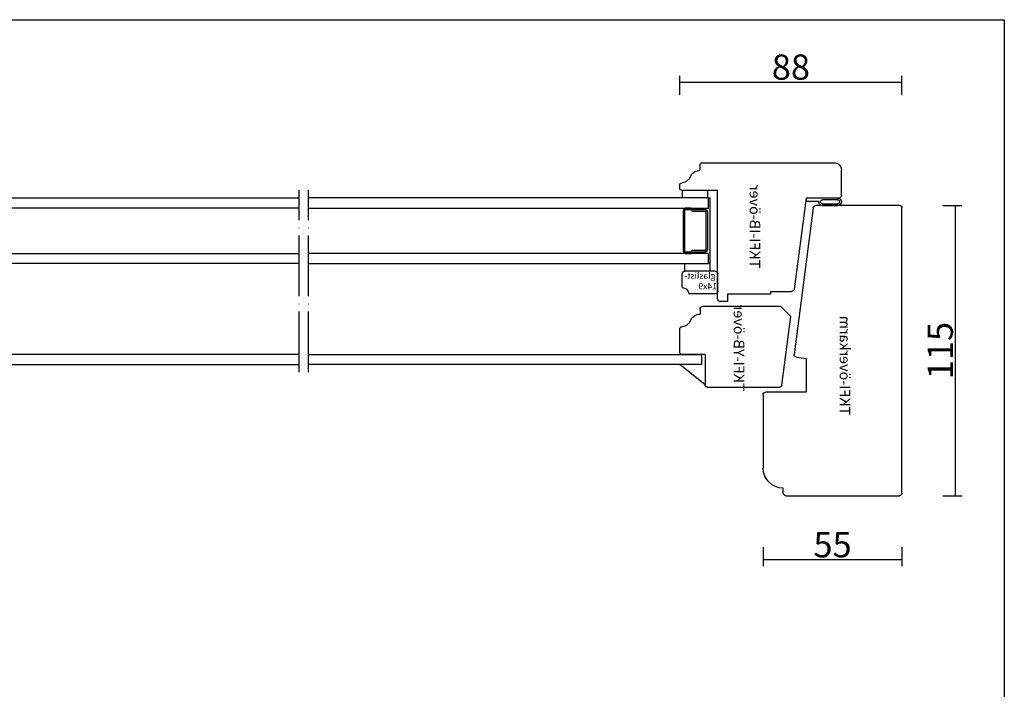
# Model space of a CAD drawing. Units: millimetres. Extents: x 50 to 830, y 10 to 584.
# Drawn here: x 440 to 830, y 319 to 584 of the extents above; entities that cross this region are included whole.
import ezdxf

# ---------------------------------------------------------------- set-up
doc = ezdxf.new("R2010")
doc.units = ezdxf.units.MM
doc.linetypes.add('ACAD_ISO04W100', pattern=[30, 24, -3, 0, -3])
for name, color, linetype in [('AM_0', 7, 'Continuous'), ('AM_5', 3, 'Continuous'), ('AM_7', 6, 'ACAD_ISO04W100'), ('AM_BOR', 7, 'Continuous')]:
    doc.layers.add(name, color=color, linetype=linetype)
doc.layers.add('AM_11', color=4, linetype='Continuous', plot=False)
doc.styles.add('ROMANS', font='romans.shx', dxfattribs={"width": 0.7})
doc.styles.get("Standard").update_dxf_attribs({"font": 'arial.ttf'})
doc.dimstyles.new('Vinäsfönster', dxfattribs={"dimtxt": 10, "dimasz": 2.5, "dimexe": 2.5, "dimexo": 3, "dimgap": 1, "dimtad": 3, "dimdsep": 46, "dimtxsty": 'ROMANS', "dimblk": 'NONE', "dimcen": 0, "dimadec": 0, "dimazin": 0, "dimtfac": 1, "dimtmove": 0, "dimatfit": 3, "dimfxl": 5, "dimfxlon": 1, "dimtolj": 1, "dimarcsym": 0})

# ---------------------------------------------------------------- blocks, each defined once
blk = doc.blocks.new('A2')
at = {"layer": 'AM_BOR', "color": 1, "linetype": 'Continuous'}
blk.add_lwpolyline([(830, 10), (50, 10), (50, 584), (830, 584), (830, 10)], dxfattribs=at)
at = {"layer": 'AM_BOR'}
for tag, p in [('ITEM', (71.33, 570.19)), ('DESCRIPTION', (71.33, 549.31))]:
    blk.add_attdef(tag, p, '', height=7.5, dxfattribs=at)
blk = doc.blocks.new('TKFI-överkarm')
at = {"layer": 'AM_0', "linetype": 'Continuous'}
for p, q in [((1, 55), (114, 55)), ((0, 9), (0, 54)), ((115, 54), (114.95, 20.87)), ((114.08, 19.88), (55.97, 12.32)), ((54.34, 17), (41, 17)), ((41, 17), (41, 1)), ((54.84, 13.18), (54.34, 17)), ((1, 8), (3, 8)), ((40, 0), (10.86, 0))]:
    blk.add_line(p, q, dxfattribs=at)
for centre, radius, start, end in [((1, 54), 1, 90, 180), ((114, 54), 1, 359.9174, 90), ((113.95, 20.87), 1, 277.4174, 359.9174), ((55.84, 13.31), 1, 187.4905, 277.4174), ((1, 9), 1, 180, 270), ((11, 8), 8, 180, 268.9685), ((40, 1), 1, 270, 0)]:
    blk.add_arc(centre, radius, start, end, dxfattribs=at)
at = {"layer": 'AM_11', "linetype": 'Continuous'}
blk.add_text('TKFI-överkarm', height=4.1662, dxfattribs=at).set_placement((31.87, 30.35))
blk = doc.blocks.new('TKFI-ib-över')
for p, q in [((4, 41.73), (4, 49.98)), ((3, 24.73), (3, 41.73)), ((3, 41.73), (4, 41.73)), ((0, 24.73), (3, 24.73)), ((45, 5.73), (46.02, 5.73))]:
    blk.add_line(p, q)
for centre, start, end in [((5, 49.98), 97.4989, 180), ((45, 6.73), 180, 270)]:
    blk.add_arc(centre, 1, start, end)
at = {"layer": 'AM_0', "linetype": 'Continuous'}
for p, q in [((41, 68.73), (41, 55.73)), ((42, 69.73), (52, 69.73)), ((55, 14.73), (55, 66.73)), ((41, 55.73), (4.87, 50.97)), ((0, 24.73), (0, 21.73)), ((1, 20.73), (44, 20.73)), ((44, 20.73), (44, 6.73))]:
    blk.add_line(p, q, dxfattribs=at)
at = {"layer": 'AM_0'}
blk.add_line((54, 13.73), (52, 13.73), dxfattribs=at)
at = {"layer": 'AM_0', "linetype": 'Continuous'}
for centre, radius, start, end in [((42, 68.73), 1, 90, 180), ((52, 66.73), 3, 0, 90), ((1, 21.73), 1, 180, 270)]:
    blk.add_arc(centre, radius, start, end, dxfattribs=at)
at = {"layer": 'AM_0'}
for centre, radius, start, end in [((48, 13.73), 4, 292.0243, 0), ((54, 14.73), 1, 270, 0), ((51, 6.32), 4, 112.0243, 175.2252), ((46.02, 6.73), 1, 270, 355.2252)]:
    blk.add_arc(centre, radius, start, end, dxfattribs=at)
at = {"layer": 'AM_11', "linetype": 'Continuous'}
blk.add_text('TKFI-IB-över', height=4.1662, dxfattribs=at).set_placement((13.13, 33.42))
blk = doc.blocks.new('TKFI-yb-över')
at = {"layer": 'AM_0', "linetype": 'Continuous'}
for p, q in [((0.87, 43.84), (28, 47.41)), ((28, 47.41), (32, 43.42)), ((32, 43.42), (32, 12.37)), ((0, 14.42), (0, 42.85)), ((0, 13.42), (0, 13.42)), ((13, 13.42), (1, 13.42))]:
    blk.add_line(p, q, dxfattribs=at)
at = {"layer": 'AM_0'}
for p, q in [((13, 13.42), (13, 3.92)), ((31, 11.42), (29, 11.42)), ((13.5, 3.42), (13, 3.92)), ((13.5, 3.42), (23.02, 3.42))]:
    blk.add_line(p, q, dxfattribs=at)
at = {"layer": 'AM_0', "linetype": 'Continuous'}
for centre, start, end in [((1, 42.85), 97.498, 180), ((1, 14.42), 180, 270)]:
    blk.add_arc(centre, 1, start, end, dxfattribs=at)
at = {"layer": 'AM_0'}
for centre, radius, start, end in [((31, 12.42), 1, 270, 0), ((25, 11.42), 4, 292.0243, 0), ((23.02, 4.42), 1, 270, 355.2252), ((28, 4), 4, 112.0243, 175.2252)]:
    blk.add_arc(centre, radius, start, end, dxfattribs=at)
at = {"layer": 'AM_11', "linetype": 'Continuous'}
blk.add_text('TKFI-YB-över', height=4.1662, dxfattribs=at).set_placement((-1.69, 24.8))
blk = doc.blocks.new('*D40')
at = {"layer": 'AM_5', "color": 0, "lineweight": -2, "transparency": 16777216}
for p, q in [((805.61, 510.38), (813.11, 510.38)), ((810.61, 395.39), (810.61, 510.38)), ((805.61, 395.39), (813.11, 395.39))]:
    blk.add_line(p, q, dxfattribs=at)
at = {"layer": 'AM_5', "color": 0, "transparency": 16777216, "insert": (804.61, 452.89), "char_height": 10, "attachment_point": 5, "rotation": 90, "style": 'ROMANS'}
blk.add_mtext('\\A1;115', dxfattribs=at)
blk = doc.blocks.new('_None')
blk = doc.blocks.new('P-list')
at = {"layer": 'AM_0'}
for p, q in [((-3.0002, 6.498799), (-3.0002, 12.497798)), ((-2.2862, 6.498799), (-2.2988, 12.497798)), ((-0.7, 12.499198), (-0.7, 6.500199))]:
    blk.add_line(p, q, dxfattribs=at)
blk.add_lwpolyline([(0, 12.508998), (0, 0), (-1.1998, 0), (-1.1998, 5.028799)], dxfattribs=at)
for centre, radius, start, end in [((-1.500784, 12.499188), 1.499416, 0.374868, 179.999613), ((-1.5008, 12.499198), 0.7994, 0, 180), ((-1.49029, 6.507675), 1.507136, 180.337444, 281.112908), ((-1.4924, 6.498799), 0.7924, 180, 0)]:
    blk.add_arc(centre, radius, start, end, dxfattribs=at)
blk = doc.blocks.new('*D66')
at = {"layer": 'AM_5', "color": 0, "lineweight": -2, "transparency": 16777216}
for p, q in [((701.46, 554.21), (701.46, 561.71)), ((789.46, 554.21), (789.46, 561.71)), ((701.46, 559.21), (789.46, 559.21))]:
    blk.add_line(p, q, dxfattribs=at)
at = {"layer": 'AM_5', "color": 0, "transparency": 16777216, "insert": (745.46, 565.21), "char_height": 10, "attachment_point": 5, "style": 'ROMANS'}
blk.add_mtext('\\A1;88', dxfattribs=at)
blk = doc.blocks.new('*D69')
at = {"layer": 'AM_5', "color": 0, "lineweight": -2, "transparency": 16777216}
for p, q in [((734.46, 374.96), (734.46, 367.46)), ((789.46, 374.96), (789.46, 367.46)), ((789.46, 369.96), (734.46, 369.96))]:
    blk.add_line(p, q, dxfattribs=at)
at = {"layer": 'AM_5', "color": 0, "transparency": 16777216, "insert": (761.96, 375.96), "char_height": 10, "attachment_point": 5, "style": 'ROMANS'}
blk.add_mtext('\\A1;55', dxfattribs=at)
blk = doc.blocks.new('2plus1A-usp-h')
for p, q in [((8.24, 51.3), (8.25, 67.7)), ((8.75, 51.2), (8.75, 67.8)), ((309.55, 51.2), (309.55, 67.8)), ((310.05, 67.7), (310.05, 51.3))]:
    blk.add_line(p, q)
at = {"layer": 'AM_0', "linetype": 'Continuous'}
for p, q in [((-1.25, 72.5), (-1.85, 72.5)), ((-1.85, 46.5), (-1.85, 72.5)), ((-1.25, 68.5), (-1.25, 72.5)), ((-1.25, 72.5), (157.44, 72.5)), ((319.55, 72.5), (161.04, 72.5)), ((319.55, 72.5), (320.15, 72.5)), ((319.55, 68.5), (319.55, 72.5)), ((320.15, 46.5), (320.15, 72.5)), ((157.44, 68.5), (-1.25, 68.5)), ((-0.85, 67.1), (-0.85, 51.9)), ((-0.36, 52), (-0.35, 67)), ((-0.15, 67.8), (4.96, 67.8)), ((4.96, 67.3), (-0.05, 67.3)), ((4.96, 67.8), (4.98, 67.8)), ((5.01, 67.3), (4.97, 67.3)), ((4.98, 67.8), (4.99, 67.8)), ((4.99, 67.8), (5, 67.8)), ((5, 67.8), (5.01, 67.8)), ((5.01, 67.8), (5.02, 67.8)), ((5.05, 67.31), (5.01, 67.3)), ((5.02, 67.8), (5.03, 67.8)), ((5.03, 67.8), (5.04, 67.81)), ((5.04, 67.81), (5.05, 67.81)), ((5.05, 67.81), (5.06, 67.82)), ((5.09, 67.31), (5.05, 67.31)), ((5.06, 67.82), (5.07, 67.83)), ((5.06, 67.82), (5.06, 67.82)), ((5.07, 67.83), (5.08, 67.83)), ((5.08, 67.83), (5.09, 67.84)), ((5.09, 67.84), (5.1, 67.85)), ((5.12, 67.32), (5.09, 67.31)), ((5.11, 67.85), (5.69, 68.44)), ((5.16, 67.33), (5.12, 67.32)), ((5.2, 67.34), (5.16, 67.33)), ((5.24, 67.35), (5.2, 67.34)), ((5.27, 67.37), (5.24, 67.35)), ((5.31, 67.39), (5.27, 67.37)), ((5.34, 67.4), (5.31, 67.39)), ((5.37, 67.43), (5.34, 67.4)), ((5.4, 67.45), (5.37, 67.43)), ((5.43, 67.47), (5.4, 67.45)), ((5.46, 67.5), (5.43, 67.47)), ((5.87, 67.91), (5.46, 67.5)), ((5.69, 68.44), (5.7, 68.44)), ((5.7, 68.44), (5.71, 68.45)), ((5.71, 68.45), (5.72, 68.46)), ((5.72, 68.46), (5.73, 68.46)), ((5.73, 68.46), (5.74, 68.47)), ((5.74, 68.47), (5.75, 68.48)), ((5.74, 68.47), (5.74, 68.47)), ((5.75, 68.48), (5.76, 68.48)), ((5.76, 68.48), (5.77, 68.48)), ((5.77, 68.48), (5.78, 68.48)), ((5.78, 68.48), (5.79, 68.49)), ((5.79, 68.49), (5.81, 68.49)), ((5.81, 68.49), (5.82, 68.49)), ((5.82, 68.49), (5.83, 68.49)), ((5.84, 68.5), (8.05, 68.5)), ((5.89, 67.93), (5.88, 67.92)), ((5.9, 67.94), (5.89, 67.93)), ((5.92, 67.95), (5.9, 67.94)), ((5.93, 67.96), (5.92, 67.95)), ((5.94, 67.96), (5.93, 67.96)), ((5.96, 67.97), (5.94, 67.96)), ((5.97, 67.98), (5.96, 67.97)), ((5.99, 67.98), (5.97, 67.98)), ((6, 67.99), (5.99, 67.98)), ((6.02, 67.99), (6, 67.99)), ((6.03, 67.99), (6.02, 67.99)), ((6.05, 67.99), (6.03, 67.99)), ((6.07, 67.99), (6.05, 67.99)), ((6.08, 67.99), (6.07, 67.99)), ((7.95, 67.99), (6.08, 67.99)), ((161.04, 68.5), (319.55, 68.5)), ((312.46, 68.5), (310.25, 68.5)), ((310.35, 68), (312.21, 68)), ((312.21, 68), (312.23, 68)), ((312.23, 68), (312.24, 67.99)), ((312.24, 67.99), (312.26, 67.99)), ((312.26, 67.99), (312.27, 67.99)), ((312.27, 67.99), (312.29, 67.99)), ((312.29, 67.99), (312.3, 67.98)), ((312.3, 67.98), (312.32, 67.98)), ((312.32, 67.98), (312.33, 67.97)), ((312.33, 67.97), (312.35, 67.96)), ((312.35, 67.96), (312.36, 67.96)), ((312.36, 67.96), (312.38, 67.95)), ((312.38, 67.95), (312.39, 67.94)), ((312.39, 67.94), (312.4, 67.93)), ((312.4, 67.93), (312.41, 67.92)), ((312.42, 67.91), (312.83, 67.5)), ((312.48, 68.49), (312.47, 68.49)), ((312.49, 68.49), (312.48, 68.49)), ((312.5, 68.49), (312.49, 68.49)), ((312.51, 68.48), (312.5, 68.49)), ((312.52, 68.48), (312.51, 68.48)), ((312.53, 68.48), (312.52, 68.48)), ((312.54, 68.48), (312.53, 68.48)), ((312.55, 68.47), (312.54, 68.48)), ((312.56, 68.47), (312.55, 68.47)), ((312.57, 68.46), (312.56, 68.47)), ((312.58, 68.46), (312.57, 68.46)), ((312.58, 68.45), (312.58, 68.46)), ((312.59, 68.44), (312.58, 68.45)), ((312.6, 68.44), (312.59, 68.44)), ((313.19, 67.85), (312.6, 68.44)), ((312.84, 67.5), (312.86, 67.47)), ((312.86, 67.47), (312.89, 67.45)), ((312.89, 67.45), (312.92, 67.43)), ((312.92, 67.43), (312.95, 67.41)), ((312.95, 67.41), (312.99, 67.39)), ((312.99, 67.39), (313.02, 67.37)), ((313.02, 67.37), (313.06, 67.35)), ((313.06, 67.35), (313.09, 67.34)), ((313.09, 67.34), (313.13, 67.33)), ((313.13, 67.33), (313.17, 67.32)), ((313.17, 67.32), (313.21, 67.31)), ((313.2, 67.84), (313.2, 67.85)), ((313.21, 67.83), (313.2, 67.84)), ((313.22, 67.83), (313.21, 67.83)), ((313.21, 67.31), (313.24, 67.31)), ((313.23, 67.82), (313.22, 67.83)), ((313.24, 67.82), (313.23, 67.82)), ((313.25, 67.81), (313.24, 67.82)), ((313.24, 67.31), (313.28, 67.3)), ((313.26, 67.81), (313.25, 67.81)), ((313.27, 67.8), (313.26, 67.81)), ((313.28, 67.8), (313.27, 67.8)), ((313.29, 67.8), (313.28, 67.8)), ((313.28, 67.3), (313.32, 67.3)), ((313.3, 67.8), (313.29, 67.8)), ((313.31, 67.8), (313.3, 67.8)), ((313.32, 67.8), (313.31, 67.8)), ((313.33, 67.8), (313.32, 67.8)), ((318.45, 67.8), (313.33, 67.8)), ((313.33, 67.3), (318.35, 67.3)), ((318.65, 52), (318.65, 67)), ((319.15, 67.1), (319.14, 51.84)), ((-0.35, 62.75), (-0.35, 62.75)), ((4.96, 51.2), (-0.15, 51.2)), ((-0.05, 51.7), (4.96, 51.7)), ((4.96, 51.7), (5, 51.7)), ((4.98, 51.19), (4.97, 51.19)), ((4.99, 51.19), (4.98, 51.19)), ((5, 51.19), (4.99, 51.19)), ((5, 51.7), (5.04, 51.69)), ((5.01, 51.19), (5, 51.19)), ((5.02, 51.18), (5.01, 51.19)), ((5.03, 51.18), (5.02, 51.18)), ((5.05, 51.18), (5.03, 51.18)), ((5.04, 51.69), (5.08, 51.69)), ((5.06, 51.17), (5.05, 51.18)), ((5.07, 51.16), (5.06, 51.17)), ((5.06, 51.17), (5.06, 51.17)), ((5.08, 51.16), (5.07, 51.16)), ((5.08, 51.69), (5.12, 51.68)), ((5.09, 51.15), (5.08, 51.16)), ((5.1, 51.14), (5.09, 51.15)), ((5.11, 51.14), (5.1, 51.14)), ((5.69, 50.56), (5.11, 51.14)), ((5.12, 51.68), (5.15, 51.67)), ((5.15, 51.67), (5.19, 51.66)), ((5.19, 51.66), (5.23, 51.65)), ((5.23, 51.65), (5.26, 51.63)), ((5.26, 51.63), (5.3, 51.62)), ((5.3, 51.62), (5.33, 51.6)), ((5.33, 51.6), (5.36, 51.58)), ((5.36, 51.58), (5.39, 51.55)), ((5.39, 51.55), (5.42, 51.53)), ((5.42, 51.53), (5.45, 51.5)), ((5.46, 51.49), (5.86, 51.09)), ((5.87, 51.09), (5.88, 51.07)), ((5.88, 51.07), (5.89, 51.06)), ((5.89, 51.06), (5.9, 51.06)), ((5.9, 51.06), (5.92, 51.05)), ((5.92, 51.05), (5.93, 51.04)), ((5.93, 51.04), (5.94, 51.03)), ((5.94, 51.03), (5.96, 51.02)), ((5.96, 51.02), (5.98, 51.02)), ((5.98, 51.02), (5.99, 51.02)), ((5.99, 51.02), (6.01, 51.01)), ((6.01, 51.01), (6.02, 51.01)), ((6.02, 51.01), (6.04, 51.01)), ((6.04, 51.01), (6.05, 51.01)), ((6.05, 51.01), (6.07, 51.01)), ((6.08, 51), (7.94, 51)), ((312.22, 51), (310.35, 51)), ((312.24, 51.01), (312.23, 51.01)), ((312.26, 51.01), (312.24, 51.01)), ((312.27, 51.01), (312.26, 51.01)), ((312.29, 51.01), (312.27, 51.01)), ((312.3, 51.02), (312.29, 51.01)), ((312.32, 51.02), (312.3, 51.02)), ((312.33, 51.03), (312.32, 51.02)), ((312.35, 51.03), (312.33, 51.03)), ((312.36, 51.04), (312.35, 51.03)), ((312.38, 51.05), (312.36, 51.04)), ((312.39, 51.06), (312.38, 51.05)), ((312.4, 51.07), (312.39, 51.06)), ((312.42, 51.08), (312.4, 51.07)), ((312.43, 51.09), (312.42, 51.08)), ((312.83, 51.49), (312.43, 51.09)), ((312.61, 50.56), (313.19, 51.14)), ((312.87, 51.53), (312.84, 51.5)), ((312.9, 51.55), (312.87, 51.53)), ((312.93, 51.58), (312.9, 51.55)), ((312.96, 51.6), (312.93, 51.58)), ((313, 51.62), (312.96, 51.6)), ((313.03, 51.63), (313, 51.62)), ((313.07, 51.65), (313.03, 51.63)), ((313.1, 51.66), (313.07, 51.65)), ((313.14, 51.67), (313.1, 51.66)), ((313.18, 51.68), (313.14, 51.67)), ((313.22, 51.69), (313.18, 51.68)), ((313.19, 51.14), (313.2, 51.15)), ((313.2, 51.15), (313.21, 51.16)), ((313.2, 51.15), (313.2, 51.15)), ((313.21, 51.16), (313.22, 51.16)), ((313.25, 51.69), (313.22, 51.69)), ((313.22, 51.16), (313.23, 51.17)), ((313.23, 51.17), (313.24, 51.17)), ((313.24, 51.17), (313.25, 51.18)), ((313.29, 51.7), (313.25, 51.69)), ((313.25, 51.18), (313.26, 51.18)), ((313.26, 51.18), (313.27, 51.18)), ((313.27, 51.18), (313.28, 51.19)), ((313.28, 51.19), (313.29, 51.19)), ((313.33, 51.7), (313.29, 51.7)), ((313.29, 51.19), (313.3, 51.19)), ((313.3, 51.19), (313.31, 51.19)), ((313.31, 51.19), (313.32, 51.19)), ((318.35, 51.7), (313.33, 51.7)), ((313.33, 51.2), (318.45, 51.2)), ((-1.25, 46.5), (-1.25, 50.5)), ((-1.25, 50.5), (157.44, 50.5)), ((5.7, 50.54), (5.69, 50.55)), ((5.71, 50.54), (5.7, 50.54)), ((5.72, 50.53), (5.71, 50.54)), ((5.73, 50.52), (5.72, 50.53)), ((5.74, 50.52), (5.73, 50.52)), ((5.75, 50.51), (5.74, 50.52)), ((5.76, 50.51), (5.75, 50.51)), ((5.77, 50.51), (5.76, 50.51)), ((5.78, 50.5), (5.77, 50.51)), ((5.79, 50.5), (5.78, 50.5)), ((5.8, 50.5), (5.79, 50.5)), ((5.81, 50.5), (5.8, 50.5)), ((5.82, 50.5), (5.81, 50.5)), ((5.83, 50.5), (5.82, 50.5)), ((8.05, 50.5), (5.83, 50.5)), ((319.55, 50.5), (161.04, 50.5)), ((310.25, 50.5), (312.46, 50.5)), ((312.46, 50.5), (312.47, 50.5)), ((312.47, 50.5), (312.49, 50.5)), ((312.49, 50.5), (312.5, 50.5)), ((312.5, 50.5), (312.51, 50.5)), ((312.51, 50.5), (312.52, 50.5)), ((312.52, 50.5), (312.53, 50.51)), ((312.53, 50.51), (312.54, 50.51)), ((312.54, 50.51), (312.55, 50.51)), ((312.55, 50.51), (312.56, 50.52)), ((312.56, 50.52), (312.57, 50.52)), ((312.57, 50.53), (312.58, 50.54)), ((312.57, 50.52), (312.57, 50.53)), ((312.58, 50.54), (312.59, 50.54)), ((312.59, 50.54), (312.6, 50.55)), ((319.55, 46.5), (319.55, 50.5)), ((-1.85, 46.5), (-1.25, 46.5)), ((157.44, 46.5), (-1.25, 46.5)), ((161.04, 46.5), (319.55, 46.5)), ((320.15, 46.5), (319.55, 46.5)), ((157.44, 10.5), (2, 10.5)), ((2, 10.5), (2, 6.5)), ((161.04, 10.5), (316.71, 10.5)), ((316.71, 10.5), (316.71, 6.5)), ((2, 6.5), (157.44, 6.5)), ((316.71, 6.5), (161.04, 6.5))]:
    blk.add_line(p, q, dxfattribs=at)
for centre, radius, start, end in [((-0.15, 67.1), 0.699, 90.0474, 179.9526), ((-0.05, 67), 0.297, 89.6895, 180.3105), ((7.95, 67.7), 0.297, 359.6895, 90.3105), ((8.05, 67.8), 0.699, 0.0474, 89.9526), ((310.25, 67.8), 0.699, 90.0474, 179.9526), ((310.34, 67.7), 0.297, 89.6895, 180.3105), ((318.35, 67), 0.297, 359.6895, 90.3105), ((318.45, 67.1), 0.699, 0.0474, 89.9526), ((-0.15, 51.9), 0.699, 180.0474, 269.9526), ((-0.05, 52), 0.306, 181.2057, 269.826), ((7.95, 51.29), 0.297, 269.6895, 0.3105), ((8.05, 51.2), 0.699, 270.0474, 359.9526), ((310.25, 51.2), 0.699, 180.0474, 269.9526), ((310.35, 51.29), 0.297, 179.6895, 270.3105), ((318.35, 52), 0.297, 269.6895, 0.3105), ((318.45, 51.9), 0.699, 270.0474, 359.9526)]:
    blk.add_arc(centre, radius, start, end, dxfattribs=at)
at = {"layer": 'AM_7'}
for p, q in [((157.44, 3.48), (157.44, 75.59)), ((161.04, 3.48), (161.04, 75.59))]:
    blk.add_line(p, q, dxfattribs=at)
blk = doc.blocks.new('glaslist-14x9')
at = {"layer": 'AM_0', "linetype": 'Continuous'}
for p, q in [((0, 12.98), (0, 2.5)), ((1, 13.98), (8, 13.98)), ((9, 12.98), (9, 0.98)), ((2.5, -0.02), (8, -0.02))]:
    blk.add_line(p, q, dxfattribs=at)
for centre, radius, start, end in [((1, 12.98), 1, 90, 180), ((8, 12.98), 1, 0, 90), ((0, 0), 2.5, 359.491, 90), ((8, 0.98), 1, 270, 0)]:
    blk.add_arc(centre, radius, start, end, dxfattribs=at)
at = {"layer": 'AM_11', "linetype": 'Continuous'}
for s, p in [('14x9', (1.84, 13.68)), ('glaslist-', (5.98, 13.13))]:
    blk.add_text(s, height=2.5, rotation=270, dxfattribs=at).set_placement(p)

msp = doc.modelspace()

# ---------------------------------------------------------------- linework, layer by layer
for p, q in [((702.462, 516.338), (702.462, 513.337)), ((712.462, 516.338), (712.462, 513.337)), ((703.462, 484.343), (703.462, 487.339)), ((713.462, 484.343), (713.462, 487.339)), ((711.462, 439.341), (701.462, 447.343))]:
    msp.add_line(p, q)

# ---------------------------------------------------------------- block references
for name, p in [('A2', (0, 0)), ('2plus1A-usp-h', (393.315, 440.842))]:
    msp.add_blockref(name, p)
at = {"xscale": -1, "rotation": 270}
for name, p in [('TKFI-ib-över', (695.73, 472.339)), ('P-list', (751.459, 513.337)), ('TKFI-överkarm', (734.463, 395.386)), ('glaslist-14x9', (702.484, 475.343)), ('TKFI-yb-över', (698.046, 438.341))]:
    msp.add_blockref(name, p, dxfattribs=at)

# ---------------------------------------------------------------- dimensions: what is measured, and where the dimension line sits
at = {"layer": 'AM_5'}
for base, p1, p2, picture, middle in [((789.462, 559.21), (701.462, 518.354), (789.462, 509.385), '*D66', (745.462, 565.21)), ((734.464, 369.959), (789.462, 396.386), (734.464, 406.242), '*D69', (761.963, 375.959))]:
    dim = msp.add_linear_dim(base=base, p1=p1, p2=p2, dimstyle='Vinäsfönster', dxfattribs=at)
    dim.commit()
    dim.dimension.update_dxf_attribs({"geometry": picture, "text_midpoint": middle})
dim = msp.add_linear_dim(base=(810.614, 510.385), p1=(788.462, 395.386), p2=(788.461, 510.385), angle=90, dimstyle='Vinäsfönster', dxfattribs=at)
dim.commit()
dim.dimension.update_dxf_attribs({"geometry": '*D40', "text_midpoint": (804.614, 452.885)})

doc.saveas('drawing.dxf')
